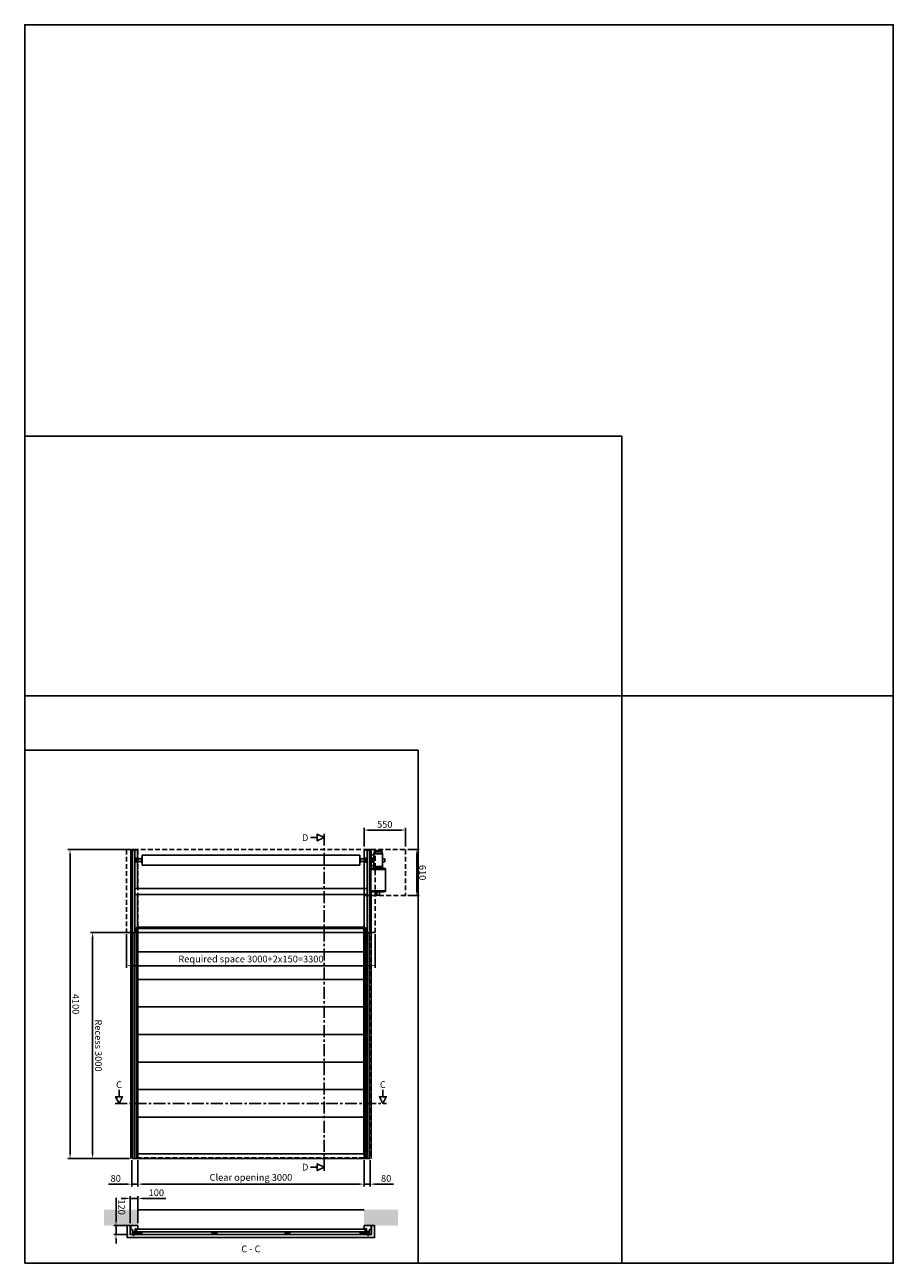
# Model space of a CAD drawing. Units: millimetres. Extents: x 0 to 11520, y -1400 to 15040.
import ezdxf
from ezdxf.enums import TextEntityAlignment as Align

# ---------------------------------------------------------------- set-up
doc = ezdxf.new("R2010")
doc.units = ezdxf.units.MM
doc.header["$LTSCALE"] = 5
doc.linetypes.add('CENTER', pattern=[50.8, 31.75, -6.35, 6.35, -6.35])
doc.linetypes.add('DASHED', pattern=[19.05, 12.7, -6.35])
doc.layers.add('Construction', color=2, linetype='Continuous', plot=False)
doc.layers.add('Viewports', color=2, linetype='Continuous', plot=False)
doc.layers.add('Panel', color=8, linetype='Continuous')
doc.styles.get("Standard").update_dxf_attribs({"font": 'arial.ttf'})
doc.dimstyles.new('Standard$0', dxfattribs={"dimscale": 30, "dimtxt": 3, "dimasz": 2, "dimexe": 1, "dimexo": 1, "dimgap": 1, "dimtad": 1, "dimdec": 4, "dimrnd": 1, "dimdsep": 46, "dimtxsty": 'Standard', "dimcen": 0, "dimdle": 1, "dimadec": 1, "dimazin": 2, "dimtfac": 0.75, "dimtdec": 4, "dimtmove": 0, "dimatfit": 3, "dimfxl": 1, "dimtvp": 0.7, "dimtolj": 1, "dimtzin": 0, "dimarcsym": 0})

# ---------------------------------------------------------------- blocks, each defined once
blk = doc.blocks.new('EN-ANN-CROSSSECTION')
at = {"flags": 128}
blk.add_lwpolyline([(0, 3), (0, 6)], dxfattribs=at)
blk.add_lwpolyline([(0, 0), (-1.5, 3), (1.5, 3)], close=True, dxfattribs=at)
blk = doc.blocks.new('*D28')
at = {"color": 0, "lineweight": -2, "transparency": 16777216}
for p, q in [((1390, 4090), (570, 4090)), ((600, 50), (600, 4030)), ((1390, -10), (570, -10))]:
    blk.add_line(p, q, dxfattribs=at)
at = {"color": 0, "lineweight": -3, "transparency": 16777216}
for points in [[(610, 4030), (590, 4030), (600, 4090)], [(610, 50), (590, 50), (600, -10)]]:
    blk.add_solid(points, dxfattribs=at)
at = {"layer": 'DEFPOINTS', "color": 0, "lineweight": -3, "transparency": 16777216}
for p in [(600, 4090), (1420, 4090), (1420, -10)]:
    blk.add_point(p, dxfattribs=at)
at = {"color": 0, "transparency": 16777216, "insert": (676, 2040), "char_height": 90, "attachment_point": 5, "rotation": 270}
blk.add_mtext('\\A1;4100', dxfattribs=at)
blk = doc.blocks.new('*D27')
at = {"color": 0, "lineweight": -2, "transparency": 16777216}
for p, q in [((1420, -30), (1420, -380)), ((1500, -30), (1500, -380)), ((1360, -350), (1111, -350)), ((1500, -350), (1420, -350)), ((1560, -350), (1620, -350))]:
    blk.add_line(p, q, dxfattribs=at)
at = {"color": 0, "lineweight": -3, "transparency": 16777216}
for points in [[(1360, -340), (1360, -360), (1420, -350)], [(1560, -340), (1560, -360), (1500, -350)]]:
    blk.add_solid(points, dxfattribs=at)
at = {"layer": 'DEFPOINTS', "color": 0, "lineweight": -3, "transparency": 16777216}
for p in [(1420, 0), (1500, 0), (1420, -350)]:
    blk.add_point(p, dxfattribs=at)
at = {"color": 0, "transparency": 16777216, "insert": (1206, -274), "char_height": 90, "attachment_point": 5}
blk.add_mtext('\\A1;80', dxfattribs=at)
blk = doc.blocks.new('*D26')
at = {"color": 0, "lineweight": -2, "transparency": 16777216}
for p, q in [((1500, -30), (1500, -380)), ((4500, -30), (4500, -380)), ((1560, -350), (4440, -350))]:
    blk.add_line(p, q, dxfattribs=at)
at = {"color": 0, "lineweight": -3, "transparency": 16777216}
for points in [[(1560, -340), (1560, -360), (1500, -350)], [(4440, -340), (4440, -360), (4500, -350)]]:
    blk.add_solid(points, dxfattribs=at)
at = {"layer": 'DEFPOINTS', "color": 0, "lineweight": -3, "transparency": 16777216}
for p in [(1500, 0), (4500, 0), (4500, -350)]:
    blk.add_point(p, dxfattribs=at)
at = {"color": 0, "transparency": 16777216, "insert": (3000, -261), "char_height": 90, "attachment_point": 5}
blk.add_mtext('\\A1;Clear opening 3000', dxfattribs=at)
blk = doc.blocks.new('*D25')
at = {"color": 0, "lineweight": -2, "transparency": 16777216}
for p, q in [((4500, -30), (4500, -380)), ((4580, -30), (4580, -380)), ((4440, -350), (4380, -350)), ((4500, -350), (4580, -350)), ((4640, -350), (4889, -350))]:
    blk.add_line(p, q, dxfattribs=at)
at = {"color": 0, "lineweight": -3, "transparency": 16777216}
for points in [[(4440, -340), (4440, -360), (4500, -350)], [(4640, -340), (4640, -360), (4580, -350)]]:
    blk.add_solid(points, dxfattribs=at)
at = {"layer": 'DEFPOINTS', "color": 0, "lineweight": -3, "transparency": 16777216}
for p in [(4500, 0), (4580, 0), (4580, -350)]:
    blk.add_point(p, dxfattribs=at)
at = {"color": 0, "transparency": 16777216, "insert": (4794, -274), "char_height": 90, "attachment_point": 5}
blk.add_mtext('\\A1;80', dxfattribs=at)
blk = doc.blocks.new('*D24')
at = {"color": 0, "lineweight": -2, "transparency": 16777216}
for p, q in [((1390, 2990), (870, 2990)), ((900, 50), (900, 2930)), ((1390, -10), (870, -10))]:
    blk.add_line(p, q, dxfattribs=at)
at = {"color": 0, "lineweight": -3, "transparency": 16777216}
for points in [[(910, 2930), (890, 2930), (900, 2990)], [(910, 50), (890, 50), (900, -10)]]:
    blk.add_solid(points, dxfattribs=at)
at = {"layer": 'DEFPOINTS', "color": 0, "lineweight": -3, "transparency": 16777216}
for p in [(900, 2990), (1420, 2990), (1420, -10)]:
    blk.add_point(p, dxfattribs=at)
at = {"color": 0, "transparency": 16777216, "insert": (976, 1490), "char_height": 90, "attachment_point": 5, "rotation": 270}
blk.add_mtext('\\A1;Recess 3000', dxfattribs=at)
blk = doc.blocks.new('NL-HELIX-VAZ-SPIRAAL')
at = {"color": 0}
for points in [[(-55, -66), (-55, 67)], [(-55, -30), (-47, -30), (-47, 30), (-55, 30)], [(0, 16), (-47, 16)], [(40, 27), (0, 27), (0, -27), (40, -27)], [(40, 135), (3, 135), (3, 39)], [(0, -16), (-47, -16)], [(3, -363), (3, -39)], [(-55, -375), (40, -375), (40, -455), (-55, -455)], [(3, -890), (3, -467)]]:
    blk.add_lwpolyline(points, dxfattribs=at)
blk.add_lwpolyline([(40, -965), (72, -965), (72, 135), (40, 135)], close=True, dxfattribs=at)
at = {"color": 254}
blk.add_lwpolyline([(93, -960), (93, 135), (72, 135)], dxfattribs=at)
at = {"color": 0}
blk.add_circle((18, 0), 12.5, dxfattribs=at)
at = {"layer": 'Construction'}
for points in [[(38, 0), (-2, 0)], [(18, -20), (18, 20)]]:
    blk.add_lwpolyline(points, dxfattribs=at)
blk = doc.blocks.new('NL-HELIX-VAZ-MOTOR')
at = {"color": 0}
for points in [[(-55, -66), (-55, 67)], [(-55, -30), (-47, -30), (-47, 30), (-55, 30)], [(0, 16), (-47, 16)], [(40, 27), (0, 27), (0, -27), (40, -27)], [(40, 135), (3, 135), (3, 39)], [(39, 137), (39, 140), (94, 140), (94, -112)], [(129, 70), (101, 70)], [(110, 19), (101, 19)], [(129, 25), (110, 25), (110, -25), (129, -25)], [(129, -105), (129, 85), (245, 85), (245, -105)], [(131, 85), (134, 111), (240, 111), (243, 85)], [(137, 111), (137, 129), (237, 129), (237, 111)], [(251, -20), (275, -20), (275, 20), (251, 20)], [(0, -16), (-47, -16)], [(3, -363), (3, -39)], [(91, -122), (91, -405)], [(110, -20), (101, -20)], [(129, -70), (101, -70)], [(116, -111), (116, -105), (258, -105), (258, -111)], [(129, -82), (245, -82)], [(283, -122), (283, -405)], [(-55, -375), (40, -375), (40, -455), (-55, -455)], [(3, -890), (3, -467)], [(116, -416), (116, -422), (258, -422), (258, -416)], [(169, -425), (169, -464), (205, -464), (205, -425)]]:
    blk.add_lwpolyline(points, dxfattribs=at)
for points in [[(40, -965), (72, -965), (72, 135), (40, 135)], [(89, -112), (285, -112), (285, -122), (89, -122)], [(89, -415), (285, -415), (285, -405), (89, -405)]]:
    blk.add_lwpolyline(points, close=True, dxfattribs=at)
at = {"color": 254}
blk.add_lwpolyline([(93, -960), (93, -427)], dxfattribs=at)
at = {"color": 0}
blk.add_circle((18, 0), 12.5, dxfattribs=at)
at = {"layer": 'Construction'}
for points in [[(38, 0), (-2, 0)], [(18, -20), (18, 20)]]:
    blk.add_lwpolyline(points, dxfattribs=at)
blk = doc.blocks.new('*D23')
at = {"color": 0, "lineweight": -2, "transparency": 16777216}
for p, q in [((4500, 4130), (4500, 4380)), ((4560, 4350), (4990, 4350)), ((5050, 4130), (5050, 4380))]:
    blk.add_line(p, q, dxfattribs=at)
at = {"color": 0, "lineweight": -3, "transparency": 16777216}
for points in [[(4560, 4360), (4560, 4340), (4500, 4350)], [(4990, 4360), (4990, 4340), (5050, 4350)]]:
    blk.add_solid(points, dxfattribs=at)
at = {"layer": 'DEFPOINTS', "color": 0, "lineweight": -3, "transparency": 16777216}
for p in [(5050, 4350), (4500, 4100), (5050, 4100)]:
    blk.add_point(p, dxfattribs=at)
at = {"color": 0, "transparency": 16777216, "insert": (4775, 4426), "char_height": 90, "attachment_point": 5}
blk.add_mtext('\\A1;550', dxfattribs=at)
blk = doc.blocks.new('*D22')
at = {"color": 0, "lineweight": -2, "transparency": 16777216}
for p, q in [((5080, 4090), (5230, 4090)), ((5200, 3540), (5200, 4030)), ((5080, 3480), (5230, 3480))]:
    blk.add_line(p, q, dxfattribs=at)
at = {"color": 0, "lineweight": -3, "transparency": 16777216}
for points in [[(5210, 4030), (5190, 4030), (5200, 4090)], [(5210, 3540), (5190, 3540), (5200, 3480)]]:
    blk.add_solid(points, dxfattribs=at)
at = {"layer": 'DEFPOINTS', "color": 0, "lineweight": -3, "transparency": 16777216}
for p in [(5050, 4090), (5200, 4090), (5050, 3480)]:
    blk.add_point(p, dxfattribs=at)
at = {"color": 0, "transparency": 16777216, "insert": (5276, 3785), "char_height": 90, "attachment_point": 5, "rotation": 270}
blk.add_mtext('\\A1;610', dxfattribs=at)
blk = doc.blocks.new('*D21')
at = {"color": 0, "lineweight": -2, "transparency": 16777216}
for p, q in [((1350, 2970), (1350, 2520)), ((4650, 2970), (4650, 2520)), ((1410, 2550), (4590, 2550))]:
    blk.add_line(p, q, dxfattribs=at)
at = {"color": 0, "lineweight": -3, "transparency": 16777216}
for points in [[(1410, 2560), (1410, 2540), (1350, 2550)], [(4590, 2560), (4590, 2540), (4650, 2550)]]:
    blk.add_solid(points, dxfattribs=at)
at = {"layer": 'DEFPOINTS', "color": 0, "lineweight": -3, "transparency": 16777216}
for p in [(1350, 3000), (4650, 3000), (4650, 2550)]:
    blk.add_point(p, dxfattribs=at)
at = {"color": 0, "transparency": 16777216, "insert": (3000, 2638), "char_height": 90, "attachment_point": 5}
blk.add_mtext('\\A1;Required space 3000+2x150=3300', dxfattribs=at)
blk = doc.blocks.new('NL-HSW-BAZ-SCHARNIER')
at = {"color": 254, "flags": 128}
for points in [[(32.5, 7.5), (32.5, 14), (-32.5, 14), (-32.5, 7.5)], [(32.5, 3.5), (-32.5, 3.5)], [(-16, 4.5), (-29, 4.5)], [(-17, 5), (-17, 9), (-28, 9), (-28, 5)], [(-22.5, 5), (-22.5, 8.5)], [(16, 4.5), (29, 4.5)], [(17, 5), (17, 9), (28, 9), (28, 5)], [(22.5, 5), (22.5, 8.5)]]:
    blk.add_lwpolyline(points, dxfattribs=at)
blk = doc.blocks.new('NL-ISO40VKV-H02')
at = {"color": 0}
blk.add_blockref('NL-HSW-BAZ-SCHARNIER', (0, 39), dxfattribs=at)
blk = doc.blocks.new('NL-ROL-BAZ-KLEM')
at = {"color": 0, "flags": 128}
for points in [[(-26, 0), (-26, -6), (-52, -6), (-52, 29), (-43, 43, -0.651346), (-27, 40), (-26, 35)], [(-40, -1), (-40, 33, -0.414214), (-34, 39, -0.414214), (-28, 33), (-28, -1)]]:
    blk.add_lwpolyline(points, format="xyb", dxfattribs=at)
at = {"color": 0}
for points in [[(-16, 24), (-28, 24)], [(-16, 8), (-28, 8)], [(5, 16), (-7, 16)], [(5, 5), (-7, 5)], [(5, 7), (5, 21), (70, 21), (70, 7)]]:
    blk.add_lwpolyline(points, dxfattribs=at)
blk.add_lwpolyline([(-7, 34), (-16, 34), (-16, -40), (-7, -40)], close=True, dxfattribs=at)
at = {"color": 0, "flags": 128}
for points in [[(70, 3), (5, 3)], [(21, 5), (8, 5)], [(20, 6), (20, 10), (9, 10), (9, 6)], [(15, 6), (15, 9)], [(66, 5), (53, 5)], [(65, 6), (65, 10), (54, 10), (54, 6)], [(59, 6), (59, 9)]]:
    blk.add_lwpolyline(points, dxfattribs=at)
at = {"layer": 'Construction'}
for p, q in [((-49, 16), (-16, 16)), ((-34, -13), (-34, 44))]:
    blk.add_line(p, q, dxfattribs=at)
for start, end in [(180, 270), (270, 0)]:
    blk.add_arc((-34, -1), 6, start, end, dxfattribs=at)
blk = doc.blocks.new('*D20')
at = {"color": 0, "lineweight": -2, "transparency": 16777216}
for p, q in [((1340, -540), (1280, -540)), ((1400, -870), (1400, -510)), ((1400, -540), (1500, -540)), ((1500, -870), (1500, -510)), ((1560, -540), (1870, -540))]:
    blk.add_line(p, q, dxfattribs=at)
at = {"color": 0, "lineweight": -3, "transparency": 16777216}
for points in [[(1340, -530), (1340, -550), (1400, -540)], [(1560, -530), (1560, -550), (1500, -540)]]:
    blk.add_solid(points, dxfattribs=at)
at = {"layer": 'DEFPOINTS', "color": 0, "lineweight": -3, "transparency": 16777216}
for p in [(1500, -540), (1400, -900), (1500, -900)]:
    blk.add_point(p, dxfattribs=at)
at = {"color": 0, "transparency": 16777216, "insert": (1745, -464), "char_height": 90, "attachment_point": 5}
blk.add_mtext('\\A1;100', dxfattribs=at)
blk = doc.blocks.new('*D19')
at = {"color": 0, "lineweight": -2, "transparency": 16777216}
for p, q in [((1210, -840), (1210, -530)), ((1370, -900), (1180, -900)), ((1210, -1020), (1210, -900)), ((1370, -1020), (1180, -1020)), ((1210, -1080), (1210, -1140))]:
    blk.add_line(p, q, dxfattribs=at)
at = {"color": 0, "lineweight": -3, "transparency": 16777216}
for points in [[(1220, -840), (1200, -840), (1210, -900)], [(1220, -1080), (1200, -1080), (1210, -1020)]]:
    blk.add_solid(points, dxfattribs=at)
at = {"layer": 'DEFPOINTS', "color": 0, "lineweight": -3, "transparency": 16777216}
for p in [(1210, -900), (1400, -900), (1400, -1020)]:
    blk.add_point(p, dxfattribs=at)
at = {"color": 0, "transparency": 16777216, "insert": (1286, -655), "char_height": 90, "attachment_point": 5, "rotation": 270}
blk.add_mtext('\\A1;120', dxfattribs=at)
blk = doc.blocks.new('NL-KOZ-DRS-ZWAAR')
at = {"color": 0, "flags": 128}
blk.add_lwpolyline([(-72, 115), (-72, 53), (-94, 53), (-94, 0), (-2, 0), (-2, 43)], dxfattribs=at)
at = {"layer": 'Construction', "flags": 128}
blk.add_lwpolyline([(-6, 34), (-6, 44), (0, 44), (0, 0)], dxfattribs=at)
at = {"layer": 'Construction'}
blk.add_arc((-7, 60), 24, 287.471, 323.1514, dxfattribs=at)

msp = doc.modelspace()

# ---------------------------------------------------------------- linework, layer by layer
at = {"color": 8, "linetype": 'CENTER'}
for points in [[(3969.75, -175), (3969.75, 4300)], [(1200, 721), (4800, 721)]]:
    msp.add_lwpolyline(points, dxfattribs=at)
at = {"color": 254, "linetype": 'DASHED'}
for points in [[(1350, 4090), (1350, 2990), (4650, 2990), (4650, 4090)], [(5050, 4090), (5050, 3480), (4500, 3480), (4500, 4090)]]:
    msp.add_lwpolyline(points, close=True, dxfattribs=at)
at = {"color": 160, "linetype": 'DASHED'}
msp.add_lwpolyline([(1420, -10), (1420, 4090), (1500, 4090), (1500, 3060), (4500, 3060), (4500, 4090), (4580, 4090), (4580, -10), (4500, -10), (4500, 2990), (1500, 2990), (1500, -10)], close=True, dxfattribs=at)
for points in [[(1555, 4016.5), (4445, 4016.5)], [(1555, 3883.5), (4445, 3883.5)], [(1555, 3575), (4445, 3575)], [(1555, 3495), (4445, 3495)], [(1456, 2985), (1456, -10), (1429.5, -10), (1429.5, 2985)], [(1497, 3060), (4503, 3060)], [(1497, 2990), (4503, 2990)], [(4544, 2985), (4544, -10), (4570.5, -10), (4570.5, 2985)]]:
    msp.add_lwpolyline(points)
at = {"color": 254}
for points in [[(1406.5, -10), (1406.5, 2990)], [(1483.5, 3043), (1483.5, 3045), (4516.5, 3045), (4516.5, 3043)], [(4593.5, -10), (4593.5, 2990)], [(4516.5, 2736), (4516.5, 2734), (1483.5, 2734), (1483.5, 2736)], [(1483.5, 2732), (1483.5, 2734), (4516.5, 2734), (4516.5, 2732)], [(4516.5, 2370), (4516.5, 2368), (1483.5, 2368), (1483.5, 2370)], [(1483.5, 2366), (1483.5, 2368), (4516.5, 2368), (4516.5, 2366)], [(4516.5, 2004), (4516.5, 2002), (1483.5, 2002), (1483.5, 2004)], [(1483.5, 2000), (1483.5, 2002), (4516.5, 2002), (4516.5, 2000)], [(4516.5, 1638), (4516.5, 1636), (1483.5, 1636), (1483.5, 1638)], [(1483.5, 1634), (1483.5, 1636), (4516.5, 1636), (4516.5, 1634)], [(4516.5, 1272), (4516.5, 1270), (1483.5, 1270), (1483.5, 1272)], [(1483.5, 1268), (1483.5, 1270), (4516.5, 1270), (4516.5, 1268)], [(4516.5, 906), (4516.5, 904), (1483.5, 904), (1483.5, 906)], [(1483.5, 902), (1483.5, 904), (4516.5, 904), (4516.5, 902)], [(4516.5, 540), (4516.5, 538), (1483.5, 538), (1483.5, 540)], [(1483.5, 536), (1483.5, 538), (4516.5, 538), (4516.5, 536)], [(4516.5, 52), (4516.5, 50), (1483.5, 50), (1483.5, 52)], [(1500, -690), (4500, -690)]]:
    msp.add_lwpolyline(points, dxfattribs=at)
for points in [[(1481.5, 3045), (1481.5, 3054), (4518.5, 3054), (4518.5, 3045)], [(1482.5, 2736), (1482.5, 3043), (1500.5, 3043), (1500.5, 2736)], [(4499.5, 2736), (4499.5, 3043), (4517.5, 3043), (4517.5, 2736)], [(1482.5, 2370), (1482.5, 2732), (1500.5, 2732), (1500.5, 2370)], [(4499.5, 2370), (4499.5, 2732), (4517.5, 2732), (4517.5, 2370)], [(1482.5, 2004), (1482.5, 2366), (1500.5, 2366), (1500.5, 2004)], [(4499.5, 2004), (4499.5, 2366), (4517.5, 2366), (4517.5, 2004)], [(1482.5, 1638), (1482.5, 2000), (1500.5, 2000), (1500.5, 1638)], [(4499.5, 1638), (4499.5, 2000), (4517.5, 2000), (4517.5, 1638)], [(1482.5, 1272), (1482.5, 1634), (1500.5, 1634), (1500.5, 1272)], [(4499.5, 1272), (4499.5, 1634), (4517.5, 1634), (4517.5, 1272)], [(1482.5, 906), (1482.5, 1268), (1500.5, 1268), (1500.5, 906)], [(4499.5, 906), (4499.5, 1268), (4517.5, 1268), (4517.5, 906)], [(1482.5, 540), (1482.5, 902), (1500.5, 902), (1500.5, 540)], [(4499.5, 540), (4499.5, 902), (4517.5, 902), (4517.5, 540)], [(1482.5, 52), (1482.5, 536), (1500.5, 536), (1500.5, 52)], [(4499.5, 52), (4499.5, 536), (4517.5, 536), (4517.5, 52)], [(1481.5, -10), (1481.5, 50), (4518.5, 50), (4518.5, -10)]]:
    msp.add_lwpolyline(points, close=True, dxfattribs=at)
at = {"color": 8, "linetype": 'DASHED'}
msp.add_lwpolyline([(1500, 0), (1500, 2990), (4500, 2990), (4500, 0)], close=True, dxfattribs=at)
msp.add_lwpolyline([(1400, -900), (1400, -1020), (4600, -1020), (4600, -900), (4640, -900), (4640, -1060), (1360, -1060), (1360, -900)], close=True)
at = {"color": 254}
for points in [[(1500, -900), (1500, -690), (1050, -900), (1050, -690)], [(4500, -900), (4500, -690), (4950, -900), (4950, -690)]]:
    msp.add_solid(points, dxfattribs=at)
at = {"layer": 'Panel', "color": 254}
for points in [[(2515.2, -946), (1483.5, -946), (1483.5, -985), (2515.2, -985)], [(3484.9, -946), (2515.2, -946)], [(2515.2, -985), (3484.9, -985)], [(3484.9, -985), (4516.5, -985), (4516.5, -946), (3484.9, -946)]]:
    msp.add_lwpolyline(points, dxfattribs=at)
at = {"layer": 'Viewports'}
for points in [[(0, -1400), (0, 15040), (11520, 15040), (11520, -1400)], [(0, -1400), (0, 9580), (7920, 9580), (7920, -1400)], [(0, -1400), (0, 6130), (11520, 6130), (11520, -1400)], [(0, -1400), (0, 5410), (5220, 5410), (5220, -1400)]]:
    msp.add_lwpolyline(points, close=True, dxfattribs=at)

# ---------------------------------------------------------------- block references
at = {"xscale": 30, "yscale": -30, "rotation": 270}
for p in [(3969.75, 4250), (3969.75, -125)]:
    msp.add_blockref('EN-ANN-CROSSSECTION', p, dxfattribs=at)
at = {"xscale": -1}
msp.add_blockref('NL-HELIX-VAZ-SPIRAAL', (1500, 3950), dxfattribs=at)
msp.add_blockref('NL-HELIX-VAZ-MOTOR', (4500, 3950))
for name, p, xscale, yscale in [('EN-ANN-CROSSSECTION', (1250, 721), 30, 30), ('EN-ANN-CROSSSECTION', (4750, 721), 30, 30), ('NL-KOZ-DRS-ZWAAR', (4500, -900), -1, -1)]:
    msp.add_blockref(name, p, dxfattribs=dict(xscale=xscale, yscale=yscale))
at = {"yscale": -1}
msp.add_blockref('NL-KOZ-DRS-ZWAAR', (1500, -900), dxfattribs=at)
at = {"color": 254, "yscale": -1}
for name, p in [('NL-ROL-BAZ-KLEM', (1481.5, -985)), ('NL-ISO40VKV-H02', (2515.2, -946)), ('NL-ISO40VKV-H02', (3484.9, -946))]:
    msp.add_blockref(name, p, dxfattribs=at)
at = {"color": 254, "xscale": -1, "yscale": -1}
msp.add_blockref('NL-ROL-BAZ-KLEM', (4518.5, -985), dxfattribs=at)

# ---------------------------------------------------------------- texts
for s, p in [('D', (3719.75, 4250)), ('C', (1250, 971)), ('C', (4750, 971)), ('D', (3719.75, -125)), ('C - C', (3000, -1210))]:
    msp.add_text(s, height=90).set_placement(p, align=Align.MIDDLE_CENTER)

# ---------------------------------------------------------------- dimensions: what is measured, and where the dimension line sits
at = {"color": 254}
dim = msp.add_linear_dim(base=(5050, 4350), p1=(4500, 4100), p2=(5050, 4100), dimstyle='Standard$0', override={"dimaunit": 1}, dxfattribs=at)
dim.commit()
dim.dimension.update_dxf_attribs({"geometry": '*D23', "text_midpoint": (4775, 4425.95157)})
at = {"color": 160}
dim = msp.add_linear_dim(base=(600, 4090), p1=(1420, -10), p2=(1420, 4090), angle=90, dimstyle='Standard$0', override={"dimaunit": 1}, dxfattribs=at)
dim.commit()
dim.dimension.update_dxf_attribs({"geometry": '*D28', "text_midpoint": (675.95157, 2040)})
at = {"color": 254}
dim = msp.add_linear_dim(base=(5200, 4090), p1=(5050, 3480), p2=(5050, 4090), angle=90, dimstyle='Standard$0', override={"dimaunit": 1}, dxfattribs=at)
dim.commit()
dim.dimension.update_dxf_attribs({"geometry": '*D22', "text_midpoint": (5275.95157, 3785)})
dim = msp.add_linear_dim(base=(900, 2990), p1=(1420, -10), p2=(1420, 2990), angle=90, text='Recess <>', dimstyle='Standard$0', override={"dimaunit": 1})
dim.commit()
dim.dimension.update_dxf_attribs({"geometry": '*D24', "text_midpoint": (975.98226, 1490)})
dim = msp.add_linear_dim(base=(4650, 2550), p1=(1350, 3000), p2=(4650, 3000), text='Required space 3000+2x150=<>', dimstyle='Standard$0', override={"dimaunit": 1}, dxfattribs=at)
dim.commit()
dim.dimension.update_dxf_attribs({"geometry": '*D21', "text_midpoint": (3000, 2637.67735)})
at = {"color": 160}
for base, p1, p2, picture, middle in [((1420, -350), (1500, 0), (1420, 0), '*D27', (1205.63097, -274.04843)), ((4580, -350), (4500, 0), (4580, 0), '*D25', (4794.36903, -274.04843))]:
    dim = msp.add_linear_dim(base=base, p1=p1, p2=p2, dimstyle='Standard$0', override={"dimaunit": 1}, dxfattribs=at)
    dim.commit()
    dim.dimension.update_dxf_attribs({"geometry": picture, "text_midpoint": middle})
dim = msp.add_linear_dim(base=(4500, -350), p1=(1500, 0), p2=(4500, 0), text='Clear opening <>', dimstyle='Standard$0', override={"dimaunit": 1}, dxfattribs=at)
dim.commit()
dim.dimension.update_dxf_attribs({"geometry": '*D26', "text_midpoint": (3000, -261.00273)})
dim = msp.add_linear_dim(base=(1500, -540), p1=(1400, -900), p2=(1500, -900), dimstyle='Standard$0', override={"dimaunit": 1})
dim.commit()
dim.dimension.update_dxf_attribs({"geometry": '*D20', "text_midpoint": (1745.03411, -464.04843)})
dim = msp.add_linear_dim(base=(1210, -900), p1=(1400, -1020), p2=(1400, -900), angle=90, dimstyle='Standard$0', override={"dimaunit": 1})
dim.commit()
dim.dimension.update_dxf_attribs({"geometry": '*D19', "text_midpoint": (1285.95157, -654.96589)})

doc.saveas('drawing.dxf')
